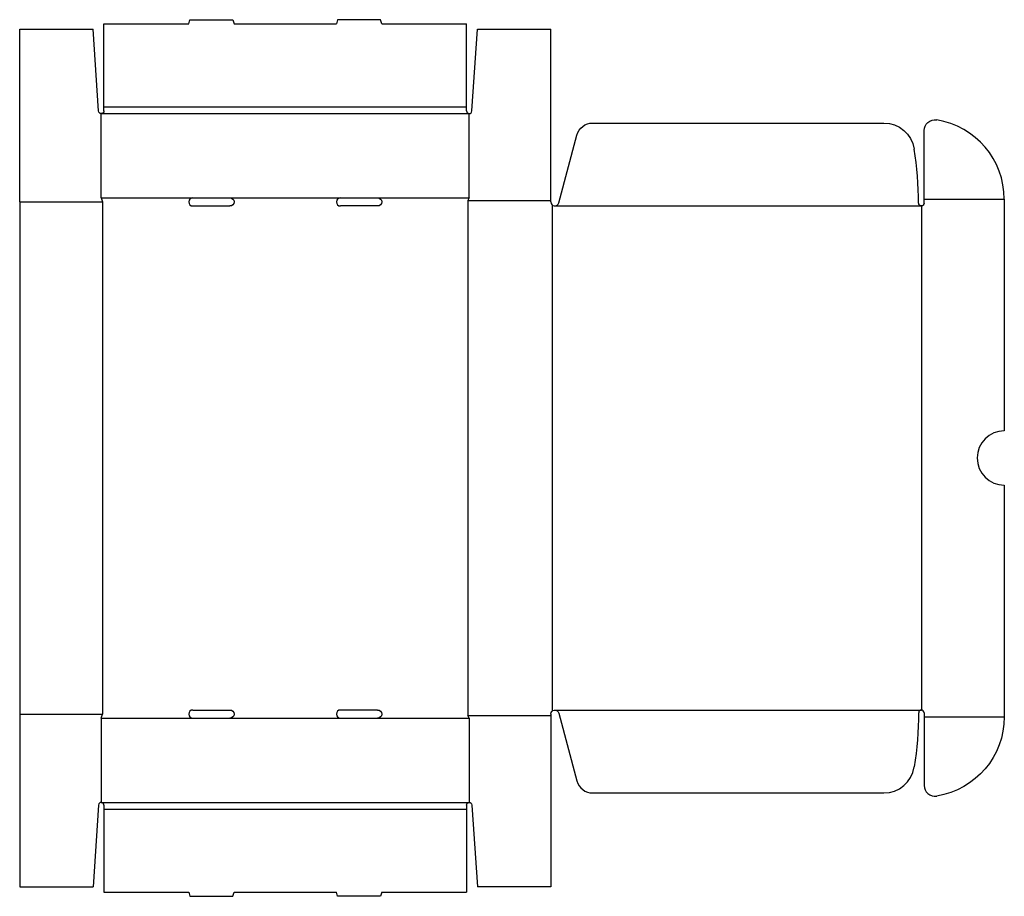
# Model space of a CAD drawing. Extents: x 0 to 1086, y -11 to 956.
import ezdxf

# ---------------------------------------------------------------- set-up
doc = ezdxf.new("R2010")
doc.units = 0
doc.header["$MEASUREMENT"] = 0
doc.linetypes.add('CENTER_G', pattern=[0.5725, 0.5, -0.0725])
doc.layers.add('LAYER1', color=7, linetype='CONTINUOUS')

msp = doc.modelspace()

# ---------------------------------------------------------------- linework, layer by layer
at = {"layer": 'LAYER1', "color": 7}
for p, q in [((186.5, 952), (187.7, 956.5)), ((187.7, 956.5), (235.3, 956.5)), ((235.3, 956.5), (236.5, 952)), ((350.7, 956.5), (349.5, 952)), ((398.3, 956.5), (350.7, 956.5)), ((399.5, 952), (398.3, 956.5)), ((0, 946), (81, 946)), ((0, 755.5), (0, 946)), ((87, 855.8), (81, 946)), ((93, 860.5), (93, 952)), ((93, 952), (186.5, 952)), ((236.5, 952), (349.5, 952)), ((399.5, 952), (493, 952)), ((493, 860.5), (493, 952)), ((499, 855.8), (505, 946)), ((505, 946), (586, 946)), ((586, 755.5), (586, 946)), ((93, 856), (93, 860.5)), ((493, 856), (493, 860.5)), ((90, 760), (90, 853)), ((496, 760), (496, 853)), ((632.3, 842.5), (953.5, 842.5)), ((594.8, 754.3), (614.9, 829.2)), ((998, 758.5), (998, 834.1)), ((0, 755.5), (0, 190.5)), ((90, 760), (91.5, 755.5)), ((191, 760), (232, 760)), ((191, 751), (232, 751)), ((354, 760), (395, 760)), ((395, 751), (354, 751)), ((496, 760), (494.5, 757)), ((998, 754), (998, 758.5)), ((1086.5, 758.5), (1086.5, 503)), ((1086.5, 443), (1086.5, 187.5)), ((0, 190.5), (0, 0)), ((90, 186), (91.5, 190.5)), ((90, 186), (90, 93)), ((191, 195), (232, 195)), ((191, 186), (232, 186)), ((395, 195), (354, 195)), ((354, 186), (395, 186)), ((496, 186), (494.5, 189)), ((496, 186), (496, 93)), ((586, 190.5), (586, 0)), ((594.8, 191.7), (614.9, 116.8)), ((998, 192), (998, 187.5)), ((998, 187.5), (998, 111.9)), ((632.3, 103.5), (953.5, 103.5)), ((87, 90.2), (81, 0)), ((93, 90), (93, 85.5)), ((493, 90), (493, 85.5)), ((499, 90.2), (505, 0)), ((93, 85.5), (93, -6)), ((493, 85.5), (493, -6)), ((0, 0), (81, 0)), ((586, 0), (505, 0)), ((93, -6), (186.5, -6)), ((186.5, -6), (187.7, -10.5)), ((187.7, -10.5), (235.3, -10.5)), ((235.3, -10.5), (236.5, -6)), ((236.5, -6), (349.5, -6)), ((350.7, -10.5), (349.5, -6)), ((398.3, -10.5), (350.7, -10.5)), ((399.5, -6), (398.3, -10.5)), ((399.5, -6), (493, -6))]:
    msp.add_line(p, q, dxfattribs=at)
at = {"layer": 'LAYER1', "color": 3, "linetype": 'CENTER_G'}
for p, q in [((93, 860.5), (493, 860.5)), ((90, 853), (496, 853)), ((0, 755.5), (91.5, 755.5)), ((90, 760), (191, 760)), ((91.5, 755.5), (91.5, 190.5)), ((232, 760), (354, 760)), ((395, 760), (496, 760)), ((494.5, 757), (494.5, 189)), ((494.5, 757), (586, 757)), ((587.5, 752.1), (587.5, 193.9)), ((590.5, 751), (995, 751)), ((995, 751), (995, 195)), ((998, 758.5), (1086.5, 758.5)), ((0, 190.5), (91.5, 190.5)), ((90, 186), (191, 186)), ((232, 186), (354, 186)), ((395, 186), (496, 186)), ((494.5, 189), (586, 189)), ((590.5, 195), (995, 195)), ((998, 187.5), (1086.5, 187.5)), ((90, 93), (496, 93)), ((93, 85.5), (493, 85.5))]:
    msp.add_line(p, q, dxfattribs=at)
at = {"layer": 'LAYER1', "color": 7, "extrusion": (0, 0, -1)}
for centre, radius, start, end in [((-90, 856), 3, 180, 356.1901), ((-632.3, 824.5), 18, 15, 90), ((-953.5, 808.5), 34, 90, 170.9986), ((-1010, 834.1), 12, 0, 99.0248), ((-232, 755.5), 4.5, 90, 270), ((-395, 755.5), 4.5, 90, 270), ((-995, 754), 3, 180, 359.5751), ((-232, 190.5), 4.5, 90, 270), ((-395, 190.5), 4.5, 90, 270), ((-590.5, 190.5), 4.5, 0, 165), ((-590.5, 195), 401.5, 180.4249, 189.0014), ((-998, 187.5), 88.5, 180, 260.9752), ((-496, 90), 3, 0, 176.1901)]:
    msp.add_arc(centre, radius, start, end, dxfattribs=at)
at = {"layer": 'LAYER1', "color": 7}
for centre, radius, start, end in [((496, 856), 3, 180, 356.1901), ((998, 758.5), 88.5, 0, 80.9752), ((590.5, 751), 401.5, 0.4249, 9.0014), ((191, 755.5), 4.5, 90, 270), ((354, 755.5), 4.5, 90, 270), ((590.5, 755.5), 4.5, 180, 345), ((1086.5, 473), 30, 90, 270), ((191, 190.5), 4.5, 90, 270), ((354, 190.5), 4.5, 90, 270), ((995, 192), 3, 0, 179.5751), ((953.5, 137.5), 34, 270, 350.9986), ((632.3, 121.5), 18, 195, 270), ((1010, 111.9), 12, 180, 279.0248), ((90, 90), 3, 0, 176.1901)]:
    msp.add_arc(centre, radius, start, end, dxfattribs=at)

doc.saveas('drawing.dxf')
